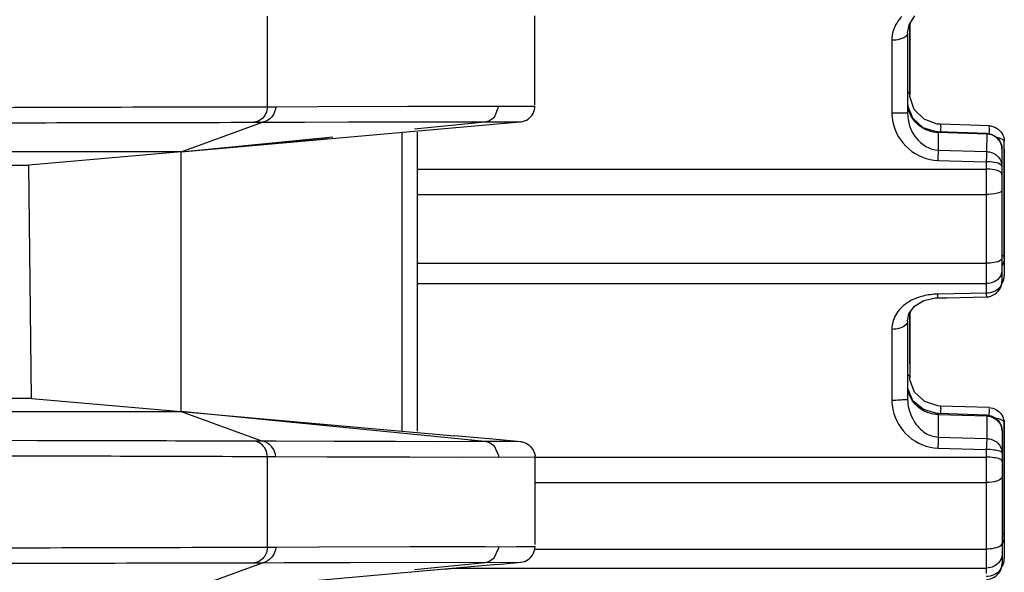
# Model space of a CAD drawing. Extents: x 0 to 826, y 0 to 594.
# Drawn here: x 169 to 176, y 294 to 298 of the extents above; entities that cross this region are included whole.
import ezdxf

# ---------------------------------------------------------------- set-up
doc = ezdxf.new("R2010")
doc.units = 0
doc.header["$LTSCALE"] = 46.255
doc.layers.add('U2-TOP-COVERDXF_CONTINUOUS', color=7, linetype='CONTINUOUS')
doc.layers.add('U2_7AR_C19_FDXF_CONTINUOUS', color=7, linetype='CONTINUOUS')

msp = doc.modelspace()

# ---------------------------------------------------------------- linework, layer by layer
at = {"layer": 'U2-TOP-COVERDXF_CONTINUOUS', "color": 9, "linetype": 'CONTINUOUS'}
for p, q in [((170.8467, 297.2931), (170.8467, 297.8681)), ((170.8156, 297.293), (170.8467, 297.2931)), ((170.8467, 297.2931), (170.8996, 297.2933)), ((170.8996, 297.2933), (171.1693, 297.2948)), ((171.1693, 297.2948), (171.74, 297.2967)), ((171.74, 297.2967), (172.266, 297.2967)), ((172.266, 297.2967), (172.3169, 297.2962)), ((172.3169, 297.2962), (172.3178, 297.2961)), ((172.3177, 297.2961), (172.4201, 297.2967)), ((172.4201, 297.2967), (172.5471, 297.2971)), ((170.2977, 297.0056), (170.8154, 297.1942)), ((170.7627, 297.194), (170.8154, 297.1942)), ((171.7012, 297.1304), (171.7012, 295.2308)), ((170.2977, 295.3556), (170.8154, 295.167)), ((170.7627, 295.1672), (170.6617, 295.1673)), ((170.8154, 295.167), (170.7627, 295.1672)), ((170.8467, 295.0681), (170.68, 295.0684)), ((170.8996, 295.0679), (170.8467, 295.0681)), ((170.8467, 294.4931), (170.8467, 295.0681)), ((171.2267, 295.0661), (170.8996, 295.0679)), ((171.7514, 295.0645), (171.2267, 295.0661)), ((172.09, 295.0643), (171.7514, 295.0645)), ((172.3178, 295.0651), (172.09, 295.0643)), ((172.5474, 295.0641), (172.318, 295.065)), ((170.8156, 294.493), (170.8467, 294.4931)), ((170.8467, 294.4931), (170.8996, 294.4933)), ((170.8996, 294.4933), (171.1742, 294.4949)), ((171.1742, 294.4949), (171.7549, 294.4967)), ((171.7549, 294.4967), (172.2297, 294.4968)), ((172.2297, 294.4968), (172.3175, 294.4962)), ((172.3175, 294.4962), (172.3178, 294.4961)), ((172.3177, 294.4961), (172.4306, 294.4968)), ((172.4306, 294.4968), (172.5475, 294.4971)), ((170.2977, 294.2056), (170.8154, 294.3942)), ((170.7627, 294.394), (170.8154, 294.3942))]:
    msp.add_line(p, q, dxfattribs=at)
at = {"layer": 'U2-TOP-COVERDXF_CONTINUOUS', "color": 7, "linetype": 'CONTINUOUS'}
for p, q in [((172.5471, 297.3058), (172.547, 297.8708)), ((172.3178, 297.2961), (172.3177, 297.2961)), ((170.2977, 297.0056), (171.8038, 297.1395)), ((170.8154, 297.1942), (170.9495, 297.1949)), ((170.9495, 297.1949), (171.0826, 297.1955)), ((171.0826, 297.1955), (171.3625, 297.1965)), ((171.3625, 297.1965), (171.8979, 297.1973)), ((171.7065, 297.1308), (171.7817, 297.1375)), ((171.7804, 297.1523), (172.2276, 297.1966)), ((171.7817, 297.1375), (171.8038, 297.1395)), ((171.8038, 297.1395), (172.2362, 297.1779)), ((171.8979, 297.1973), (172.2276, 297.1966)), ((172.2276, 297.1966), (172.2279, 297.1967)), ((172.2279, 297.1967), (172.2284, 297.1967)), ((172.2284, 297.1967), (172.4565, 297.1975)), ((172.2362, 297.1779), (172.3276, 297.1861)), ((172.3276, 297.1861), (172.4559, 297.1975)), ((172.4549, 297.1975), (172.4559, 297.1975)), ((170.2977, 297.0056), (171.262, 297.101)), ((171.2335, 297.0888), (170.7657, 297.0472)), ((171.7977, 297.1308), (171.7977, 295.2304)), ((170.7657, 297.0472), (170.5096, 297.0244)), ((169.3309, 297.0055), (160.2827, 297.0056)), ((170.2977, 297.0056), (169.3309, 296.921)), ((170.2977, 297.0056), (169.3309, 297.0055)), ((170.2977, 295.3556), (170.2977, 297.0056)), ((160.2827, 296.921), (169.3309, 296.921)), ((169.3464, 295.4388), (169.3309, 296.921)), ((169.3464, 295.4388), (160.2813, 295.4389)), ((169.3464, 295.4388), (170.2977, 295.3556)), ((160.2813, 295.3556), (170.2977, 295.3556)), ((170.2977, 295.3556), (172.0359, 295.2011)), ((172.2276, 295.1646), (170.298, 295.3556)), ((172.2293, 295.1839), (172.0359, 295.2011)), ((170.8483, 295.1668), (170.8154, 295.167)), ((170.9019, 295.1665), (170.8483, 295.1668)), ((171.2718, 295.165), (170.9019, 295.1665)), ((171.6614, 295.1641), (171.2718, 295.165)), ((171.9017, 295.1639), (171.6614, 295.1641)), ((172.1306, 295.164), (171.9017, 295.1639)), ((172.2276, 295.1646), (172.1306, 295.164)), ((172.3623, 295.164), (172.2275, 295.1647)), ((172.2557, 295.1816), (172.2293, 295.1839)), ((172.4563, 295.1637), (172.2557, 295.1816)), ((172.4563, 295.1637), (172.3623, 295.164)), ((172.5475, 294.5096), (172.5474, 295.0746)), ((172.3177, 295.0651), (172.3178, 295.0651)), ((172.3178, 294.4961), (172.3177, 294.4961)), ((170.8154, 294.3942), (170.9519, 294.3949)), ((170.9519, 294.3949), (171.0875, 294.3955)), ((171.0875, 294.3955), (171.3728, 294.3965)), ((171.3728, 294.3965), (171.9124, 294.3973)), ((171.7804, 294.3523), (172.2276, 294.3966)), ((171.9124, 294.3973), (172.2276, 294.3966)), ((172.1171, 294.3673), (172.2858, 294.3823)), ((172.2272, 294.3967), (172.2276, 294.3966)), ((172.2276, 294.3966), (172.2279, 294.3967)), ((172.2279, 294.3967), (172.2282, 294.3967)), ((172.2282, 294.3967), (172.4565, 294.3975)), ((172.2858, 294.3823), (172.3276, 294.386)), ((172.3276, 294.386), (172.4564, 294.3975)), ((172.4557, 294.3975), (172.4564, 294.3975)), ((170.2977, 294.2056), (172.1171, 294.3673)), ((171.9714, 294.3544), (172.1171, 294.3673))]:
    msp.add_line(p, q, dxfattribs=at)
for points in [[(172.2276, 297.1966), (172.2376, 297.1981), (172.2542, 297.203), (172.2891, 297.226), (172.3178, 297.2961)], [(172.3178, 295.0651), (172.3174, 295.0735), (172.2899, 295.1344), (172.2549, 295.158), (172.2373, 295.1632), (172.2276, 295.1646)], [(172.2276, 294.3966), (172.2377, 294.3981), (172.2541, 294.403), (172.2884, 294.4253), (172.3175, 294.4889), (172.3178, 294.4961)]]:
    msp.add_lwpolyline(points, dxfattribs=at)
at = {"layer": 'U2-TOP-COVERDXF_CONTINUOUS', "color": 9, "linetype": 'CONTINUOUS'}
for points, knots in [([(163.9238, 297.294), (165.4207, 297.2938), (167.718, 297.2818), (170.0152, 297.2922), (170.8156, 297.293)], [0, 0, 0, 0, 0.651605, 1, 1, 1, 1]), ([(163.901, 297.1948), (165.4016, 297.1947), (167.6888, 297.1844), (169.9761, 297.1935), (170.7627, 297.194)], [0, 0, 0, 0, 0.656053, 1, 1, 1, 1]), ([(170.6617, 295.1673), (170.3579, 295.1677), (168.1044, 295.1749), (165.8508, 295.1666), (163.901, 295.1664)], [0, 0, 0, 0, 0.134808, 1, 1, 1, 1]), ([(170.68, 295.0684), (170.3651, 295.069), (168.1131, 295.078), (165.861, 295.0674), (163.9238, 295.0672)], [0, 0, 0, 0, 0.139814, 1, 1, 1, 1]), ([(163.9238, 294.494), (165.4207, 294.4938), (167.718, 294.4818), (170.0152, 294.4922), (170.8156, 294.493)], [0, 0, 0, 0, 0.651605, 1, 1, 1, 1]), ([(163.901, 294.3948), (165.4016, 294.3947), (167.6888, 294.3844), (169.9761, 294.3935), (170.7627, 294.394)], [0, 0, 0, 0, 0.656053, 1, 1, 1, 1])]:
    msp.add_open_spline(points, degree=3, knots=knots, dxfattribs=at)
for points in [[(170.8467, 297.2931), (170.8467, 297.2626), (170.8303, 297.2293), (170.8056, 297.2114)], [(170.8996, 297.2933), (170.8996, 297.2499), (170.8583, 297.2002), (170.8154, 297.1942)], [(170.8056, 297.2114), (170.7931, 297.2024), (170.778, 297.1962), (170.7627, 297.194)], [(170.8056, 295.1498), (170.7931, 295.1589), (170.778, 295.165), (170.7627, 295.1672)], [(170.8467, 295.0681), (170.8467, 295.0986), (170.8303, 295.132), (170.8056, 295.1498)], [(170.8996, 295.0679), (170.8996, 295.1113), (170.8583, 295.161), (170.8154, 295.167)], [(170.8467, 294.4931), (170.8467, 294.4626), (170.8303, 294.4293), (170.8056, 294.4114)], [(170.8996, 294.4933), (170.8996, 294.4499), (170.8583, 294.4002), (170.8154, 294.3942)], [(170.8056, 294.4114), (170.7931, 294.4024), (170.778, 294.3962), (170.7627, 294.394)]]:
    msp.add_open_spline(points, degree=3, dxfattribs=at)
at = {"layer": 'U2-TOP-COVERDXF_CONTINUOUS', "color": 7, "linetype": 'CONTINUOUS'}
for points in [[(172.5036, 297.2146), (172.5293, 297.2321), (172.5471, 297.266), (172.5471, 297.2971)], [(172.4559, 297.1975), (172.4727, 297.199), (172.4897, 297.2051), (172.5036, 297.2146)], [(172.4563, 295.1637), (172.4721, 295.1623), (172.4881, 295.1568), (172.5015, 295.1482)], [(172.5015, 295.1482), (172.5258, 295.1326), (172.5438, 295.1033), (172.5474, 295.0746)], [(172.5049, 294.4152), (172.5301, 294.4328), (172.5475, 294.4663), (172.5475, 294.4971)], [(172.4564, 294.3975), (172.4735, 294.399), (172.4907, 294.4053), (172.5049, 294.4152)]]:
    msp.add_open_spline(points, degree=3, dxfattribs=at)
at = {"layer": 'U2_7AR_C19_FDXF_CONTINUOUS', "color": 7, "linetype": 'CONTINUOUS'}
for p, q in [((174.9249, 297.8146), (174.962, 297.8698)), ((174.9301, 297.805), (174.9342, 297.8284)), ((174.9153, 297.7636), (174.9249, 297.8146)), ((174.9153, 297.7637), (174.9153, 297.7619)), ((174.9153, 297.7619), (174.9153, 297.5991)), ((174.93, 297.8101), (174.93, 297.3714)), ((174.9301, 297.4769), (174.9301, 297.8223)), ((174.9153, 297.5991), (174.9153, 297.2525)), ((174.9301, 297.3691), (174.9301, 297.4769)), ((174.9306, 297.3577), (174.93, 297.3712)), ((174.9573, 297.276), (174.9306, 297.3577)), ((175.02, 297.2131), (174.9573, 297.276)), ((175.4331, 297.1718), (175.1252, 297.1813)), ((175.4185, 297.1238), (175.1107, 297.1333)), ((175.5155, 297.0239), (175.5153, 296.8291)), ((175.5301, 296.9314), (175.53, 297.0719)), ((175.53, 297.0239), (175.53, 296.3653)), ((175.5302, 296.861), (175.5301, 296.9314)), ((175.5153, 296.8291), (175.5153, 296.796)), ((175.5302, 296.7637), (175.5302, 296.861)), ((175.5153, 296.796), (175.5154, 296.329)), ((175.5301, 296.329), (175.5302, 296.7637)), ((175.5154, 296.329), (175.5155, 296.1841)), ((175.53, 296.3653), (175.5301, 296.2197)), ((175.1096, 296.078), (175.1649, 296.0791)), ((175.1649, 296.0791), (175.4175, 296.0841)), ((174.93, 295.9721), (174.9331, 295.989)), ((174.93, 295.8198), (174.93, 295.9848)), ((174.93, 295.9847), (174.93, 295.5705)), ((174.9156, 295.9313), (174.9156, 295.7752)), ((174.9156, 295.7752), (174.9157, 295.4348)), ((174.93, 295.6563), (174.93, 295.8198)), ((174.9306, 295.5571), (174.9299, 295.5723)), ((175.4331, 295.3803), (175.1252, 295.3901)), ((175.4189, 295.333), (175.1111, 295.3427)), ((175.5301, 295.0059), (175.5299, 295.2804)), ((175.5299, 295.2804), (175.5299, 295.0369)), ((175.5158, 295.233), (175.5157, 295.0384)), ((175.5157, 295.0384), (175.5157, 295.0059)), ((175.5299, 295.0369), (175.5299, 294.605)), ((175.5157, 295.0059), (175.5157, 294.9412)), ((175.53, 294.5201), (175.5301, 295.0059)), ((175.5157, 294.9412), (175.5158, 294.4478)), ((175.5299, 294.605), (175.53, 294.4201)), ((175.5158, 294.4478), (175.5158, 294.4094)), ((175.5158, 294.4094), (175.5158, 294.3886))]:
    msp.add_line(p, q, dxfattribs=at)
at = {"layer": 'U2_7AR_C19_FDXF_CONTINUOUS', "color": 9, "linetype": 'CONTINUOUS'}
for p, q in [((174.8152, 297.7157), (174.8153, 297.5681)), ((174.8153, 297.5681), (174.8153, 297.2526)), ((174.9153, 297.2525), (174.8153, 297.2526)), ((175.1102, 297.1287), (175.1101, 297.0171)), ((175.1102, 297.1287), (175.1107, 297.1333)), ((175.4181, 297.1192), (175.1102, 297.1287)), ((175.4181, 297.1192), (175.4179, 297.0077)), ((175.4181, 297.1192), (175.4191, 297.1238)), ((175.1101, 297.0171), (175.4179, 297.0077)), ((175.53, 297.072), (175.53, 297.0719)), ((175.1075, 296.9519), (175.4153, 296.9434)), ((175.4179, 297.0077), (175.4163, 296.9715)), ((171.7977, 296.8964), (175.4153, 296.8967)), ((175.4153, 296.9434), (175.4153, 296.9122)), ((175.4153, 296.9122), (175.4153, 296.8435)), ((175.4153, 296.8435), (175.4153, 296.7886)), ((175.4153, 296.7886), (175.4154, 296.2979)), ((171.7977, 296.7344), (175.4153, 296.7347)), ((171.7977, 296.2977), (175.4154, 296.2979)), ((175.4154, 296.2979), (175.4154, 296.2041)), ((175.4154, 296.2041), (175.4155, 296.1074)), ((171.7977, 296.1683), (175.4154, 296.1685)), ((175.5155, 296.1841), (175.5155, 296.184)), ((175.2102, 296.1037), (175.1076, 296.1018)), ((175.3128, 296.1055), (175.2102, 296.1037)), ((175.4155, 296.1074), (175.3128, 296.1055)), ((174.8155, 295.8776), (174.8156, 295.736)), ((174.8156, 295.736), (174.8156, 295.4262)), ((175.1105, 295.3351), (175.1104, 295.1931)), ((175.1105, 295.3351), (175.1111, 295.3427)), ((175.4184, 295.3254), (175.1105, 295.3351)), ((175.4184, 295.3254), (175.4183, 295.1835)), ((175.4184, 295.3254), (175.4193, 295.333)), ((175.1104, 295.1931), (175.4183, 295.1835)), ((175.4183, 295.1835), (175.4166, 295.1431)), ((175.1078, 295.1226), (175.4156, 295.1138)), ((175.4156, 295.1138), (175.4156, 295.0817)), ((175.4156, 295.0817), (175.4156, 295.0658)), ((172.5474, 295.0656), (175.4156, 295.0658)), ((175.4156, 295.0658), (175.4156, 295.0117)), ((175.4156, 295.0117), (175.4156, 294.9039)), ((172.5475, 294.9037), (175.4156, 294.9039)), ((175.4156, 294.9039), (175.4157, 294.4809)), ((172.5475, 294.4807), (175.4157, 294.4809)), ((175.4157, 294.4809), (175.4158, 294.3604)), ((175.5158, 294.3886), (175.5158, 294.3885)), ((172.0369, 294.3602), (175.4158, 294.3604)), ((175.4158, 294.3604), (175.4158, 294.3255))]:
    msp.add_line(p, q, dxfattribs=at)
at = {"layer": 'U2_7AR_C19_FDXF_CONTINUOUS', "color": 7, "linetype": 'CONTINUOUS'}
for points in [[(175.1107, 297.1333), (175.0991, 297.134), (175.0144, 297.1598), (174.9483, 297.2194), (174.917, 297.2995)], [(175.1252, 297.1813), (175.1033, 297.1831), (175.02, 297.2131)], [(175.0197, 296.0612), (175.093, 296.0772), (175.1096, 296.078)], [(174.9156, 295.9314), (174.9243, 295.9768), (174.96, 296.0262), (175.0197, 296.0612)], [(175.0241, 295.4183), (174.9592, 295.4781), (174.9306, 295.5571)], [(175.0164, 295.3674), (174.9494, 295.4244), (174.9174, 295.5015)], [(175.1252, 295.3901), (175.108, 295.3913), (175.0241, 295.4183)], [(175.1111, 295.3427), (175.1011, 295.3433), (175.0164, 295.3674)]]:
    msp.add_lwpolyline(points, dxfattribs=at)
at = {"layer": 'U2_7AR_C19_FDXF_CONTINUOUS', "color": 9, "linetype": 'CONTINUOUS'}
for centre, radius, start, end in [((175.0801, 297.8049), 0.15, 171.75768, 179.94801), ((175.0231, 297.7155), 0.2078, 163.19448, 179.96775), ((175.1042, 297.3234), 0.1888, 180.07327, 193.9897), ((175.0974, 297.2531), 0.2821, 180.08549, 191.95797), ((182.099, 296.7177), 6.6875, 177.82438, 178.06546), ((175.5463, 296.107), 0.1309, 179.82528, 190.05774), ((175.0585, 295.9721), 0.1285, 172.95513, 180.0074), ((175.0022, 295.8775), 0.1866, 161.93912, 179.97397), ((175.0949, 295.525), 0.1792, 189.00833, 194.37181), ((175.4261, 295.2318), 0.0898, 12.82541, 31.34123), ((185.649, 294.776), 10.239, 177.94562, 178.10953), ((175.4405, 294.4212), 0.0895, 328.6479, 339.26834)]:
    msp.add_arc(centre, radius, start, end, dxfattribs=at)
at = {"layer": 'U2_7AR_C19_FDXF_CONTINUOUS', "color": 7, "linetype": 'CONTINUOUS'}
for centre, radius, start, end in [((175.4299, 296.2194), 0.1001, 329.16827, 337.83548), ((175.4289, 294.4203), 0.101, 328.41308, 340.13616)]:
    msp.add_arc(centre, radius, start, end, dxfattribs=at)
at = {"layer": 'U2_7AR_C19_FDXF_CONTINUOUS', "color": 9, "linetype": 'CONTINUOUS'}
for points in [[(174.8795, 297.8669), (174.8544, 297.8416), (174.8344, 297.8097), (174.8241, 297.7756)], [(174.8652, 297.7219), (174.849, 297.7175), (174.832, 297.7157), (174.8152, 297.7157)], [(174.93, 297.3714), (174.93, 297.378), (174.9218, 297.3825), (174.9158, 297.3852)], [(175.4655, 296.9392), (175.449, 296.9422), (175.4321, 296.9434), (175.4153, 296.9434)], [(175.4653, 296.8919), (175.4489, 296.8952), (175.432, 296.8967), (175.4153, 296.8967)], [(175.53, 296.3336), (175.53, 296.3168), (175.5249, 296.2993), (175.516, 296.285)], [(175.53, 296.3336), (175.53, 296.3407), (175.5224, 296.3463), (175.5162, 296.3497)], [(175.4654, 296.3021), (175.4489, 296.2992), (175.4321, 296.2979), (175.4154, 296.2979)], [(175.5171, 296.1726), (175.5254, 296.1866), (175.5301, 296.2034), (175.5301, 296.2197)], [(175.4654, 296.1796), (175.45, 296.1723), (175.4325, 296.1685), (175.4154, 296.1685)], [(175.5023, 296.146), (175.4931, 296.1336), (175.4797, 296.124), (175.4656, 296.1177)], [(175.5155, 296.1841), (175.5155, 296.1707), (175.5103, 296.1568), (175.5023, 296.146)], [(175.1076, 296.1018), (175.0762, 296.1012), (175.0445, 296.0972), (175.014, 296.0895)], [(175.4656, 296.1177), (175.45, 296.1108), (175.4325, 296.1074), (175.4155, 296.1074)], [(174.8798, 296.0198), (174.8553, 295.9968), (174.8352, 295.9673), (174.8247, 295.9354)], [(174.8655, 295.8848), (174.8495, 295.8798), (174.8324, 295.8776), (174.8155, 295.8776)], [(174.9299, 295.5723), (174.9299, 295.5799), (174.9225, 295.5863), (174.916, 295.5902)], [(174.8656, 295.4273), (174.849, 295.4265), (174.8323, 295.4262), (174.8156, 295.4262)], [(174.8156, 295.4262), (174.8156, 295.4067), (174.8177, 295.3872), (174.8217, 295.3682)], [(174.9157, 295.4348), (174.9157, 295.393), (174.9266, 295.3502), (174.9456, 295.313)], [(175.5028, 295.2785), (175.486, 295.306), (175.4506, 295.3246), (175.4184, 295.3254)], [(174.9456, 295.313), (174.963, 295.2789), (174.9884, 295.2474), (175.0195, 295.2253)], [(175.0195, 295.2253), (175.0458, 295.2067), (175.0783, 295.1942), (175.1104, 295.1931)], [(175.5158, 295.233), (175.5158, 295.2393), (175.515, 295.2456), (175.5137, 295.2518)], [(175.4658, 295.1108), (175.4492, 295.1129), (175.4324, 295.1138), (175.4156, 295.1138)], [(175.4656, 295.0621), (175.4491, 295.0647), (175.4323, 295.0658), (175.4156, 295.0658)], [(175.5299, 294.5652), (175.5299, 294.5732), (175.523, 294.5806), (175.5164, 294.5852)], [(175.5299, 294.5652), (175.5299, 294.549), (175.5248, 294.5323), (175.5162, 294.5186)], [(175.4657, 294.4861), (175.4494, 294.4824), (175.4325, 294.4809), (175.4157, 294.4809)], [(175.5158, 294.4478), (175.5158, 294.4176), (175.4928, 294.3857), (175.4658, 294.3721)], [(175.5158, 294.3886), (175.5158, 294.3744), (175.5108, 294.3596), (175.5026, 294.3479)], [(175.5243, 294.3895), (175.528, 294.3992), (175.53, 294.4097), (175.53, 294.4201)], [(175.4658, 294.3721), (175.4505, 294.3644), (175.4329, 294.3604), (175.4158, 294.3604)], [(175.5026, 294.3479), (175.4844, 294.3216), (175.4479, 294.3066), (175.4158, 294.3066)]]:
    msp.add_open_spline(points, degree=3, dxfattribs=at)
for points, knots in [([(174.9153, 297.7619), (174.9153, 297.7577), (174.9076, 297.7356), (174.8828, 297.7265), (174.8652, 297.7219)], [0, 0, 0, 0, 0.185593, 1, 1, 1, 1]), ([(175.1102, 297.1287), (175.0675, 297.1301), (174.9814, 297.1602), (174.9312, 297.2371), (174.921, 297.2777)], [0, 0, 0, 0, 0.504843, 1, 1, 1, 1]), ([(174.9153, 297.2525), (174.9153, 297.1977), (174.9501, 297.0862), (175.0559, 297.0189), (175.1101, 297.0171)], [0, 0, 0, 0, 0.502892, 1, 1, 1, 1]), ([(174.8214, 297.1946), (174.8351, 297.13), (174.908, 297.0073), (175.0414, 296.9538), (175.1075, 296.9519)], [0, 0, 0, 0, 0.499955, 1, 1, 1, 1]), ([(175.1252, 297.1812), (175.1263, 297.1813), (175.1242, 297.1746), (175.1272, 297.1629), (175.125, 297.1462), (175.1247, 297.1348)], [0, 0, 0, 0, 0.066972, 0.265476, 1, 1, 1, 1]), ([(175.4331, 297.1718), (175.4341, 297.1715), (175.4321, 297.1654), (175.435, 297.1529), (175.4328, 297.1367), (175.4326, 297.1253)], [0, 0, 0, 0, 0.068002, 0.266759, 1, 1, 1, 1]), ([(175.5155, 297.0239), (175.5155, 297.048), (175.4937, 297.0987), (175.443, 297.1186), (175.4181, 297.1192)], [0, 0, 0, 0, 0.491678, 1, 1, 1, 1]), ([(175.53, 297.0719), (175.53, 297.0782), (175.5105, 297.091), (175.4938, 297.094), (175.4816, 297.096)], [0, 0, 0, 0, 0.33939, 1, 1, 1, 1]), ([(175.1101, 297.0171), (175.1099, 297.0138), (175.1088, 296.9921), (175.1081, 296.9704), (175.1075, 296.9519)], [0, 0, 0, 0, 0.151524, 1, 1, 1, 1]), ([(175.4179, 297.0077), (175.4429, 297.0071), (175.4936, 296.9872), (175.5153, 296.9365), (175.5153, 296.9124)], [0, 0, 0, 0, 0.508321, 1, 1, 1, 1]), ([(175.5153, 296.861), (175.5153, 296.8642), (175.5058, 296.8839), (175.4821, 296.8884), (175.4653, 296.8919)], [0, 0, 0, 0, 0.160553, 1, 1, 1, 1]), ([(175.5153, 296.9124), (175.5153, 296.9153), (175.5047, 296.9337), (175.4819, 296.9363), (175.4655, 296.9392)], [0, 0, 0, 0, 0.147819, 1, 1, 1, 1]), ([(175.5153, 296.7637), (175.5153, 296.7518), (175.4687, 296.7367), (175.4391, 296.7347), (175.4153, 296.7347)], [0, 0, 0, 0, 0.334473, 1, 1, 1, 1]), ([(175.5154, 296.329), (175.5154, 296.3261), (175.5047, 296.3077), (175.4819, 296.3051), (175.4654, 296.3021)], [0, 0, 0, 0, 0.147746, 1, 1, 1, 1]), ([(175.5154, 296.2513), (175.5154, 296.2295), (175.4985, 296.1987), (175.4728, 296.1831), (175.4654, 296.1796)], [0, 0, 0, 0, 0.727387, 1, 1, 1, 1]), ([(175.014, 296.0895), (175.0011, 296.0862), (174.9526, 296.0713), (174.907, 296.0453), (174.8798, 296.0198)], [0, 0, 0, 0, 0.264036, 1, 1, 1, 1]), ([(175.1096, 296.078), (175.1076, 296.0779), (175.1104, 296.0909), (175.1079, 296.0959), (175.1076, 296.1018)], [0, 0, 0, 0, 0.259774, 1, 1, 1, 1]), ([(174.9156, 295.9313), (174.9156, 295.9266), (174.9089, 295.9027), (174.8837, 295.8904), (174.8655, 295.8848)], [0, 0, 0, 0, 0.200581, 1, 1, 1, 1]), ([(175.1105, 295.3351), (175.0679, 295.3366), (174.9827, 295.3654), (174.9315, 295.4406), (174.9213, 295.4805)], [0, 0, 0, 0, 0.508848, 1, 1, 1, 1]), ([(174.9157, 295.4348), (174.9156, 295.4301), (174.8894, 295.4315), (174.8779, 295.4279), (174.8656, 295.4273)], [0, 0, 0, 0, 0.277108, 1, 1, 1, 1]), ([(175.1252, 295.39), (175.1262, 295.3903), (175.1241, 295.3832), (175.127, 295.3724), (175.1247, 295.3554), (175.1244, 295.3441)], [0, 0, 0, 0, 0.066819, 0.265119, 1, 1, 1, 1]), ([(174.8217, 295.3682), (174.8355, 295.3032), (174.908, 295.1799), (175.0416, 295.1244), (175.1078, 295.1226)], [0, 0, 0, 0, 0.500914, 1, 1, 1, 1]), ([(175.4331, 295.3803), (175.4341, 295.38), (175.4319, 295.3742), (175.4348, 295.3613), (175.4326, 295.3456), (175.4323, 295.3344)], [0, 0, 0, 0, 0.068776, 0.267521, 1, 1, 1, 1]), ([(175.5299, 295.2804), (175.5299, 295.2837), (175.521, 295.3031), (175.4979, 295.3081), (175.4815, 295.3117)], [0, 0, 0, 0, 0.163714, 1, 1, 1, 1]), ([(175.1104, 295.1931), (175.1102, 295.1892), (175.1092, 295.1657), (175.1084, 295.1422), (175.1078, 295.1226)], [0, 0, 0, 0, 0.166153, 1, 1, 1, 1]), ([(175.4183, 295.1835), (175.4431, 295.1829), (175.4932, 295.1644), (175.5157, 295.1147), (175.5157, 295.0912)], [0, 0, 0, 0, 0.513881, 1, 1, 1, 1]), ([(175.5157, 295.0912), (175.5157, 295.097), (175.4937, 295.1068), (175.4782, 295.1091), (175.4658, 295.1108)], [0, 0, 0, 0, 0.318589, 1, 1, 1, 1]), ([(175.5157, 295.0384), (175.5157, 295.0448), (175.4951, 295.0573), (175.4781, 295.0602), (175.4656, 295.0621)], [0, 0, 0, 0, 0.335711, 1, 1, 1, 1]), ([(175.5157, 294.9412), (175.5157, 294.9281), (175.4727, 294.9058), (175.4395, 294.9039), (175.4156, 294.9039)], [0, 0, 0, 0, 0.355257, 1, 1, 1, 1]), ([(175.5158, 294.5201), (175.5158, 294.5165), (175.5069, 294.496), (175.4828, 294.49), (175.4657, 294.4861)], [0, 0, 0, 0, 0.169499, 1, 1, 1, 1])]:
    msp.add_open_spline(points, degree=3, knots=knots, dxfattribs=at)
at = {"layer": 'U2_7AR_C19_FDXF_CONTINUOUS', "color": 7, "linetype": 'CONTINUOUS'}
for points in [[(175.4331, 297.1718), (175.465, 297.1708), (175.4993, 297.1508), (175.5157, 297.1235)], [(175.5157, 297.1235), (175.5248, 297.1082), (175.53, 297.0898), (175.53, 297.072)], [(175.5226, 296.1816), (175.5274, 296.1936), (175.5301, 296.2067), (175.5301, 296.2196)], [(175.4175, 296.0841), (175.453, 296.0849), (175.4919, 296.1104), (175.5065, 296.1428)], [(175.5065, 296.1428), (175.5123, 296.1556), (175.5155, 296.1699), (175.5155, 296.184)], [(175.4331, 295.3803), (175.4645, 295.3792), (175.4983, 295.36), (175.5148, 295.3332)], [(175.5148, 295.3332), (175.5244, 295.3176), (175.5299, 295.2987), (175.5299, 295.2805)], [(175.5009, 294.3361), (175.5104, 294.3516), (175.5158, 294.3704), (175.5158, 294.3885)], [(175.5239, 294.386), (175.5278, 294.3968), (175.53, 294.4085), (175.53, 294.4201)], [(175.4176, 294.2887), (175.4495, 294.2893), (175.4842, 294.3088), (175.5009, 294.3361)]]:
    msp.add_open_spline(points, degree=3, dxfattribs=at)
for points, knots in [([(175.4185, 297.1238), (175.4436, 297.123), (175.495, 297.101), (175.5155, 297.0489), (175.5155, 297.0239)], [0, 0, 0, 0, 0.499974, 1, 1, 1, 1]), ([(175.4189, 295.333), (175.444, 295.3321), (175.4954, 295.3102), (175.5158, 295.2581), (175.5158, 295.2331)], [0, 0, 0, 0, 0.499988, 1, 1, 1, 1])]:
    msp.add_open_spline(points, degree=3, knots=knots, dxfattribs=at)

doc.saveas('drawing.dxf')
